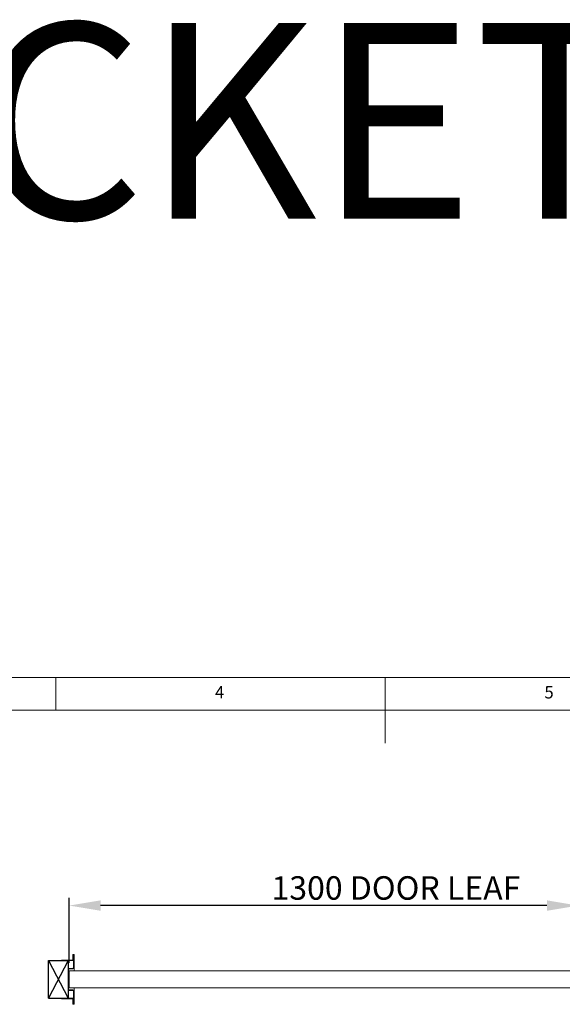
# Model space of a CAD drawing. Units: millimetres. Extents: x 0 to 45937, y -915 to 12248.
# Drawn here: x 10324 to 11710, y 9732 to 12248 of the extents above; entities that cross this region are included whole.
import ezdxf

# ---------------------------------------------------------------- set-up
doc = ezdxf.new("R2010")
doc.units = ezdxf.units.MM
doc.header["$PDSIZE"] = -1
for name, color, linetype in [('BIT', 7, 'Continuous'), ('DIM', 1, 'Continuous'), ('StudWork', 140, 'Continuous')]:
    doc.layers.add(name, color=color, linetype=linetype)
doc.styles.add('SLDTEXTSTYLE0', font='TXT', dxfattribs={"width": 0.75})
doc.dimstyles.new('ISO', dxfattribs={"dimtxt": 60, "dimasz": 80, "dimexe": 20, "dimexo": 20, "dimgap": 15, "dimtad": 1, "dimdec": 0, "dimtxsty": 'Standard', "dimcen": 2.5, "dimadec": 0, "dimazin": 0, "dimtfac": 1, "dimtmove": 0, "dimatfit": 1, "dimfxl": 1, "dimarcsym": 0})

# ---------------------------------------------------------------- blocks, each defined once
blk = doc.blocks.new('*D60')
at = {"layer": 'Defpoints', "color": 0}
for p in [(10450.5, 9983.9), (10450.5, 9817.3), (11750.5, 9817.3)]:
    blk.add_point(p, dxfattribs=at)
at = {"layer": 'DIM', "color": 0, "linetype": 'Continuous', "lineweight": -2}
for p, q in [((10450.5, 9837.3), (10450.5, 10003.9)), ((11750.5, 9837.3), (11750.5, 10003.9)), ((11670.5, 9983.9), (10530.5, 9983.9))]:
    blk.add_line(p, q, dxfattribs=at)
at = {"layer": 'DIM', "color": 0}
for points in [[(10530.5, 9997.3), (10530.5, 9970.6), (10450.5, 9983.9)], [(11670.5, 9970.6), (11670.5, 9997.3), (11750.5, 9983.9)]]:
    blk.add_solid(points, dxfattribs=at)
at = {"layer": 'DIM', "color": 0, "lineweight": 0, "insert": (11284.9, 10058.9), "char_height": 60, "attachment_point": 2}
blk.add_mtext('1300 DOOR LEAF', dxfattribs=at)

msp = doc.modelspace()

# ---------------------------------------------------------------- hatches: boundary and pattern name
at = {"linetype": 'Continuous', "lineweight": 0}
h = msp.add_hatch(dxfattribs=at)
h.set_pattern_fill('ANSI31', style=0)
h.set_pattern_definition([(45, (13390.296, 7730.6154), (-2.245064, 2.245064), [])])
edge = h.paths.add_edge_path(flags=0)
edge.add_arc((10457.7, 9743.9), 3.16, 0, 90)
edge.add_line((10457.7, 9747.1), (10430.5, 9747.1))
edge.add_line((10430.5, 9747.1), (10430.5, 9745.9))
edge.add_line((10430.5, 9745.9), (10457.7, 9745.9))
edge.add_arc((10457.7, 9743.9), 1.96, 0, 90, ccw=False)
edge.add_line((10459.6, 9743.9), (10459.6, 9733))
edge.add_arc((10461.1, 9733), 1.45, 180, 360)
edge.add_line((10462.5, 9733), (10462.5, 9765.1))
edge.add_arc((10459.4, 9765.1), 3.16, 0, 90)
edge.add_line((10459.4, 9768.3), (10450.5, 9768.3))
edge.add_arc((10450.5, 9770.3), 1.96, 180, 270, ccw=False)
edge.add_line((10448.5, 9770.3), (10448.5, 9820.3))
edge.add_arc((10450.5, 9820.3), 1.96, 90, 180, ccw=False)
edge.add_line((10450.5, 9822.3), (10459.4, 9822.3))
edge.add_arc((10459.4, 9825.5), 3.16, 270, 360)
edge.add_line((10462.5, 9825.5), (10462.5, 9857.6))
edge.add_arc((10461.1, 9857.6), 1.45, 0, 180)
edge.add_line((10459.6, 9857.6), (10459.6, 9846.7))
edge.add_arc((10457.7, 9846.7), 1.96, 270, 360, ccw=False)
edge.add_line((10457.7, 9844.8), (10430.5, 9844.8))
edge.add_line((10430.5, 9844.8), (10430.5, 9843.6))
edge.add_line((10430.5, 9843.6), (10457.7, 9843.6))
edge.add_arc((10457.7, 9846.7), 3.16, 270, 360)
edge.add_line((10460.8, 9846.7), (10460.8, 9857.6))
edge.add_arc((10461.1, 9857.6), 0.25, 0, 180, ccw=False)
edge.add_line((10461.3, 9857.6), (10461.3, 9825.5))
edge.add_arc((10459.4, 9825.5), 1.96, 270, 360, ccw=False)
edge.add_line((10459.4, 9823.5), (10450.5, 9823.5))
edge.add_arc((10450.5, 9820.3), 3.16, 90, 180)
edge.add_line((10447.3, 9820.3), (10447.3, 9770.3))
edge.add_arc((10450.5, 9770.3), 3.16, 180, 270)
edge.add_line((10450.5, 9767.1), (10459.4, 9767.1))
edge.add_arc((10459.4, 9765.1), 1.96, 0, 90, ccw=False)
edge.add_line((10461.3, 9765.1), (10461.3, 9733))
edge.add_arc((10461.1, 9733), 0.25, 180, 360, ccw=False)
edge.add_line((10460.8, 9733), (10460.8, 9743.9))

# ---------------------------------------------------------------- linework, layer by layer
at = {"color": 7, "linetype": 'Continuous', "lineweight": 0}
for p, q in [((14707.5, 10567.3), (7807.2, 10567.3)), ((10415.8, 10483.2), (10415.8, 10567.3)), ((11257.3, 10567.3), (11257.3, 10399)), ((14623.3, 10483.2), (7891.4, 10483.2))]:
    msp.add_line(p, q, dxfattribs=at)
at = {"color": 7, "linetype": 'Continuous', "lineweight": 15}
for p, q in [((10430.5, 9844.8), (10430.5, 9843.6)), ((10457.7, 9844.8), (10430.5, 9844.8)), ((10430.5, 9843.6), (10457.7, 9843.6)), ((10461.3, 9843.3), (10447.3, 9843.3)), ((10447.3, 9843.3), (10447.3, 9820.3)), ((10459.6, 9857.6), (10459.6, 9846.7)), ((10460.8, 9846.7), (10460.8, 9857.6)), ((10461.3, 9857.6), (10461.3, 9825.5)), ((10462.5, 9858.5), (10462.5, 9857.6)), ((10462.5, 9825.5), (10462.5, 9857.6)), ((10447.3, 9820.3), (10447.3, 9770.3)), ((10448.5, 9770.3), (10448.5, 9820.3)), ((10459.4, 9823.5), (10450.5, 9823.5)), ((10450.5, 9822.3), (10459.4, 9822.3)), ((10450.5, 9817.3), (10450.5, 9773.3)), ((11750.5, 9817.3), (10450.5, 9817.3)), ((10462.5, 9817.3), (10462.5, 9825.5)), ((10447.3, 9770.3), (10447.3, 9747.3)), ((10450.5, 9773.3), (11750.5, 9773.3)), ((10459.4, 9768.3), (10450.5, 9768.3)), ((10450.5, 9767.1), (10459.4, 9767.1)), ((10461.3, 9765.1), (10461.3, 9733)), ((10462.5, 9765.1), (10462.5, 9773.3)), ((10462.5, 9733), (10462.5, 9765.1)), ((10430.5, 9747.1), (10430.5, 9745.9)), ((10457.7, 9747.1), (10430.5, 9747.1)), ((10430.5, 9745.9), (10457.7, 9745.9)), ((10461.3, 9747.3), (10447.3, 9747.3)), ((10459.6, 9743.9), (10459.6, 9733)), ((10460.8, 9733), (10460.8, 9743.9)), ((10462.5, 9733), (10462.5, 9732.1))]:
    msp.add_line(p, q, dxfattribs=at)
for centre, radius, start, end in [((10457.7, 9846.7), 3.16, 270, 0), ((10457.7, 9846.7), 1.96, 270, 0), ((10461.1, 9857.6), 1.45, 0, 180), ((10461.1, 9857.6), 0.25, 0, 180), ((10450.5, 9820.3), 3.16, 90, 180), ((10450.5, 9820.3), 1.96, 90, 180), ((10459.4, 9825.5), 1.96, 270, 0), ((10459.4, 9825.5), 3.16, 270, 0), ((10450.5, 9770.3), 3.16, 180, 270), ((10450.5, 9770.3), 1.96, 180, 270), ((10459.4, 9765.1), 3.16, 0, 90), ((10459.4, 9765.1), 1.96, 0, 90), ((10457.7, 9743.9), 3.16, 0, 90), ((10457.7, 9743.9), 1.96, 0, 90), ((10461.1, 9733), 1.45, 180, 0), ((10461.1, 9733), 0.25, 180, 0)]:
    msp.add_arc(centre, radius, start, end, dxfattribs=at)
at = {"layer": 'StudWork', "color": 140}
for p, q in [((10397.3, 9843.3), (10447.3, 9747.3)), ((10447.3, 9843.3), (10397.3, 9747.3))]:
    msp.add_line(p, q, dxfattribs=at)
at = {"layer": 'StudWork', "color": 140, "linetype": 'Continuous', "lineweight": 25}
for p, q in [((10397.3, 9747.3), (10397.3, 9843.3)), ((10397.3, 9843.3), (10447.3, 9843.3)), ((10447.3, 9843.3), (10447.3, 9747.3)), ((10397.3, 9747.3), (10447.3, 9747.3))]:
    msp.add_line(p, q, dxfattribs=at)

# ---------------------------------------------------------------- texts
at = {"color": 7, "linetype": 'Continuous', "lineweight": 0, "char_height": 31.5, "attachment_point": 1, "style": 'SLDTEXTSTYLE0'}
for s, insert in [('4', (10822.6, 10544.9)), ('5', (11664.1, 10544.9))]:
    msp.add_mtext(s, dxfattribs=dict(at, insert=insert))
at = {"layer": 'BIT', "color": 4, "insert": (6775.2, 12239.4), "char_height": 500, "width": 10408.999, "attachment_point": 1}
msp.add_mtext('{SINGLE POCKET KITS}', dxfattribs=at)

# ---------------------------------------------------------------- dimensions: what is measured, and where the dimension line sits
at = {"layer": 'DIM', "linetype": 'Continuous', "lineweight": 0}
dim = msp.add_linear_dim(base=(10450.5, 9983.9), p1=(11750.5, 9817.3), p2=(10450.5, 9817.3), text='<> DOOR LEAF', dimstyle='ISO', dxfattribs=at)
dim.commit()
dim.dimension.update_dxf_attribs({"geometry": '*D60', "text_midpoint": (11284.9, 9983.9), "dimtype": 160})

doc.saveas('drawing.dxf')
